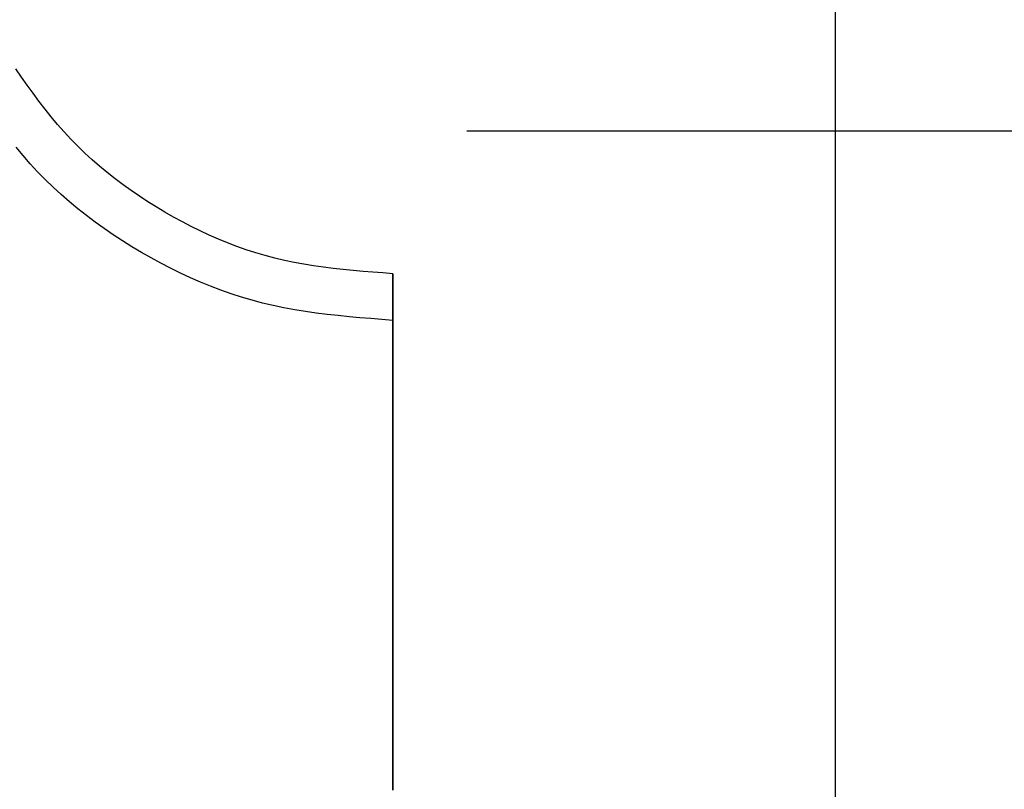
# Model space of a CAD drawing. Extents: x 0.3 to 10.6, y 0.4 to 8.2.
# Drawn here: x 1.4 to 1.4, y 6.8 to 6.8 of the extents above; entities that cross this region are included whole.
import ezdxf

# ---------------------------------------------------------------- set-up
doc = ezdxf.new("R2010")
doc.units = 0
doc.linetypes.add('HIDDEN', pattern=[0.075, 0.05, -0.025])
doc.layers.get('0').update_dxf_attribs({"linetype": 'CONTINUOUS'})
doc.styles.add('SLDTEXTSTYLE0', font='TXT', dxfattribs={"width": 0.75})
doc.dimstyles.new('SLDDIMSTYLE1', dxfattribs={"dimtxt": 0.125, "dimasz": 0.13, "dimexe": 0, "dimexo": 0.0625, "dimgap": 0.03125, "dimtad": 0, "dimtih": 1, "dimtoh": 1, "dimlfac": 3, "dimrnd": 1e-09, "dimzin": 4, "dimsah": 1, "dimcen": 0.09, "dimazin": 3, "dimtfac": 1, "dimtofl": 0, "dimtmove": 0, "dimatfit": 3})

# ---------------------------------------------------------------- blocks, each defined once
blk = doc.blocks.new('_D_1')
at = {"color": 7, "linetype": 'CONTINUOUS'}
for p, q in [((2.0566069, 7.5744582), (0.8252943, 7.5744582)), ((0.9502943, 7.5744582), (0.9502943, 6.9338569)), ((0.9502943, 5.5744582), (0.9502943, 6.7354194)), ((2.0566069, 5.5744582), (0.8252943, 5.5744582))]:
    blk.add_line(p, q, dxfattribs=at)
for points in [[(0.9502943, 7.5744582), (0.9302943, 7.4444582), (0.9702943, 7.4444582)], [(0.9502943, 5.5744582), (0.9702943, 5.7044582), (0.9302943, 5.7044582)]]:
    blk.add_solid(points, dxfattribs=at)
at = {"color": 7, "linetype": 'CONTINUOUS', "style": 'SLDTEXTSTYLE0', "width": 0.75}
blk.add_text('6.0', height=0.125, dxfattribs=at).set_placement((0.8348429, 6.7715529))

msp = doc.modelspace()

# ---------------------------------------------------------------- linework, layer by layer
at = {"color": 7, "linetype": 'HIDDEN'}
for p, q in [((1.4412854, 6.8418649), (1.4412854, 6.7282429)), ((1.4500853, 6.798521), (1.4394683, 6.798521))]:
    msp.add_line(p, q, dxfattribs=at)
for points in [[(1.4391046, 6.7978189), (1.4390555, 6.7978227), (1.4390064, 6.7978265), (1.4389573, 6.7978306), (1.4389084, 6.797835), (1.4388595, 6.7978399), (1.4388108, 6.7978453), (1.4387622, 6.7978515), (1.4387138, 6.7978584), (1.4386656, 6.7978662), (1.4386176, 6.797875), (1.4385699, 6.7978849), (1.4385224, 6.7978961), (1.4384753, 6.7979086), (1.4384284, 6.7979224), (1.4383819, 6.7979375), (1.4383357, 6.7979538), (1.4382899, 6.7979712), (1.4382445, 6.7979898), (1.4381995, 6.7980095), (1.4381548, 6.7980302), (1.4381106, 6.7980519), (1.4380668, 6.7980746), (1.4380235, 6.7980982), (1.4379806, 6.7981226), (1.4379382, 6.7981479), (1.4378964, 6.798174), (1.4378551, 6.798201), (1.4378144, 6.7982288), (1.4377744, 6.7982574), (1.4377351, 6.7982869), (1.4376966, 6.7983173), (1.4376588, 6.7983486), (1.4376219, 6.7983808), (1.4375859, 6.7984138), (1.4375508, 6.7984478), (1.4375167, 6.7984827), (1.4374836, 6.7985185), (1.4374514, 6.7985551), (1.4374201, 6.7985925), (1.4373896, 6.7986306), (1.4373597, 6.7986694), (1.4373305, 6.7987086), (1.4373017, 6.7987484), (1.4372734, 6.7987885), (1.4372454, 6.7988289)], [(1.4391046, 6.7978189), (1.4390555, 6.7978227), (1.4390064, 6.7978265), (1.4389573, 6.7978306), (1.4389084, 6.797835), (1.4388595, 6.7978399), (1.4388108, 6.7978453), (1.4387622, 6.7978515), (1.4387138, 6.7978584), (1.4386656, 6.7978662), (1.4386176, 6.797875), (1.4385699, 6.7978849), (1.4385224, 6.7978961), (1.4384753, 6.7979086), (1.4384284, 6.7979224), (1.4383819, 6.7979375), (1.4383357, 6.7979538), (1.4382899, 6.7979712), (1.4382445, 6.7979898), (1.4381995, 6.7980095), (1.4381548, 6.7980302), (1.4381106, 6.7980519), (1.4380668, 6.7980746), (1.4380235, 6.7980982), (1.4379806, 6.7981226), (1.4379382, 6.7981479), (1.4378964, 6.798174), (1.4378551, 6.798201), (1.4378144, 6.7982288), (1.4377744, 6.7982574), (1.4377351, 6.7982869), (1.4376966, 6.7983173), (1.4376588, 6.7983486), (1.4376219, 6.7983808), (1.4375859, 6.7984138), (1.4375508, 6.7984478), (1.4375167, 6.7984827), (1.4374836, 6.7985185), (1.4374514, 6.7985551), (1.4374201, 6.7985925), (1.4373896, 6.7986306), (1.4373597, 6.7986694), (1.4373305, 6.7987086), (1.4373017, 6.7987484), (1.4372734, 6.7987885), (1.4372454, 6.7988289)], [(1.4391046, 6.7978189), (1.4390555, 6.7978227), (1.4390064, 6.7978265), (1.4389573, 6.7978306), (1.4389084, 6.797835), (1.4388595, 6.7978399), (1.4388108, 6.7978453), (1.4387622, 6.7978515), (1.4387138, 6.7978584), (1.4386656, 6.7978662), (1.4386176, 6.797875), (1.4385699, 6.7978849), (1.4385224, 6.7978961), (1.4384753, 6.7979086), (1.4384284, 6.7979224), (1.4383819, 6.7979375), (1.4383357, 6.7979538), (1.4382899, 6.7979712), (1.4382445, 6.7979898), (1.4381995, 6.7980095), (1.4381548, 6.7980302), (1.4381106, 6.7980519), (1.4380668, 6.7980746), (1.4380235, 6.7980982), (1.4379806, 6.7981226), (1.4379382, 6.7981479), (1.4378964, 6.798174), (1.4378551, 6.798201), (1.4378144, 6.7982288), (1.4377744, 6.7982574), (1.4377351, 6.7982869), (1.4376966, 6.7983173), (1.4376588, 6.7983486), (1.4376219, 6.7983808), (1.4375859, 6.7984138), (1.4375508, 6.7984478), (1.4375167, 6.7984827), (1.4374836, 6.7985185), (1.4374514, 6.7985551), (1.4374201, 6.7985925), (1.4373896, 6.7986306), (1.4373597, 6.7986694), (1.4373305, 6.7987086), (1.4373017, 6.7987484), (1.4372734, 6.7987885), (1.4372454, 6.7988289)], [(1.4391046, 6.7978189), (1.4390555, 6.7978227), (1.4390064, 6.7978265), (1.4389573, 6.7978306), (1.4389084, 6.797835), (1.4388595, 6.7978399), (1.4388108, 6.7978453), (1.4387622, 6.7978515), (1.4387138, 6.7978584), (1.4386656, 6.7978662), (1.4386176, 6.797875), (1.4385699, 6.7978849), (1.4385224, 6.7978961), (1.4384753, 6.7979086), (1.4384284, 6.7979224), (1.4383819, 6.7979375), (1.4383357, 6.7979538), (1.4382899, 6.7979712), (1.4382445, 6.7979898), (1.4381995, 6.7980095), (1.4381548, 6.7980302), (1.4381106, 6.7980519), (1.4380668, 6.7980746), (1.4380235, 6.7980982), (1.4379806, 6.7981226), (1.4379382, 6.7981479), (1.4378964, 6.798174), (1.4378551, 6.798201), (1.4378144, 6.7982288), (1.4377744, 6.7982574), (1.4377351, 6.7982869), (1.4376966, 6.7983173), (1.4376588, 6.7983486), (1.4376219, 6.7983808), (1.4375859, 6.7984138), (1.4375508, 6.7984478), (1.4375167, 6.7984827), (1.4374836, 6.7985185), (1.4374514, 6.7985551), (1.4374201, 6.7985925), (1.4373896, 6.7986306), (1.4373597, 6.7986694), (1.4373305, 6.7987086), (1.4373017, 6.7987484), (1.4372734, 6.7987885), (1.4372454, 6.7988289)], [(1.4391046, 6.7978189), (1.4390555, 6.7978227), (1.4390064, 6.7978265), (1.4389573, 6.7978306), (1.4389084, 6.797835), (1.4388595, 6.7978399), (1.4388108, 6.7978453), (1.4387622, 6.7978515), (1.4387138, 6.7978584), (1.4386656, 6.7978662), (1.4386176, 6.797875), (1.4385699, 6.7978849), (1.4385224, 6.7978961), (1.4384753, 6.7979086), (1.4384284, 6.7979224), (1.4383819, 6.7979375), (1.4383357, 6.7979538), (1.4382899, 6.7979712), (1.4382445, 6.7979898), (1.4381995, 6.7980095), (1.4381548, 6.7980302), (1.4381106, 6.7980519), (1.4380668, 6.7980746), (1.4380235, 6.7980982), (1.4379806, 6.7981226), (1.4379382, 6.7981479), (1.4378964, 6.798174), (1.4378551, 6.798201), (1.4378144, 6.7982288), (1.4377744, 6.7982574), (1.4377351, 6.7982869), (1.4376966, 6.7983173), (1.4376588, 6.7983486), (1.4376219, 6.7983808), (1.4375859, 6.7984138), (1.4375508, 6.7984478), (1.4375167, 6.7984827), (1.4374836, 6.7985185), (1.4374514, 6.7985551), (1.4374201, 6.7985925), (1.4373896, 6.7986306), (1.4373597, 6.7986694), (1.4373305, 6.7987086), (1.4373017, 6.7987484), (1.4372734, 6.7987885), (1.4372454, 6.7988289)], [(1.4391046, 6.7978189), (1.4390555, 6.7978227), (1.4390064, 6.7978265), (1.4389573, 6.7978306), (1.4389084, 6.797835), (1.4388595, 6.7978399), (1.4388108, 6.7978453), (1.4387622, 6.7978515), (1.4387138, 6.7978584), (1.4386656, 6.7978662), (1.4386176, 6.797875), (1.4385699, 6.7978849), (1.4385224, 6.7978961), (1.4384753, 6.7979086), (1.4384284, 6.7979224), (1.4383819, 6.7979375), (1.4383357, 6.7979538), (1.4382899, 6.7979712), (1.4382445, 6.7979898), (1.4381995, 6.7980095), (1.4381548, 6.7980302), (1.4381106, 6.7980519), (1.4380668, 6.7980746), (1.4380235, 6.7980982), (1.4379806, 6.7981226), (1.4379382, 6.7981479), (1.4378964, 6.798174), (1.4378551, 6.798201), (1.4378144, 6.7982288), (1.4377744, 6.7982574), (1.4377351, 6.7982869), (1.4376966, 6.7983173), (1.4376588, 6.7983486), (1.4376219, 6.7983808), (1.4375859, 6.7984138), (1.4375508, 6.7984478), (1.4375167, 6.7984827), (1.4374836, 6.7985185), (1.4374514, 6.7985551), (1.4374201, 6.7985925), (1.4373896, 6.7986306), (1.4373597, 6.7986694), (1.4373305, 6.7987086), (1.4373017, 6.7987484), (1.4372734, 6.7987885), (1.4372454, 6.7988289)], [(1.4391046, 6.7978189), (1.4390555, 6.7978227), (1.4390064, 6.7978265), (1.4389573, 6.7978306), (1.4389084, 6.797835), (1.4388595, 6.7978399), (1.4388108, 6.7978453), (1.4387622, 6.7978515), (1.4387138, 6.7978584), (1.4386656, 6.7978662), (1.4386176, 6.797875), (1.4385699, 6.7978849), (1.4385224, 6.7978961), (1.4384753, 6.7979086), (1.4384284, 6.7979224), (1.4383819, 6.7979375), (1.4383357, 6.7979538), (1.4382899, 6.7979712), (1.4382445, 6.7979898), (1.4381995, 6.7980095), (1.4381548, 6.7980302), (1.4381106, 6.7980519), (1.4380668, 6.7980746), (1.4380235, 6.7980982), (1.4379806, 6.7981226), (1.4379382, 6.7981479), (1.4378964, 6.798174), (1.4378551, 6.798201), (1.4378144, 6.7982288), (1.4377744, 6.7982574), (1.4377351, 6.7982869), (1.4376966, 6.7983173), (1.4376588, 6.7983486), (1.4376219, 6.7983808), (1.4375859, 6.7984138), (1.4375508, 6.7984478), (1.4375167, 6.7984827), (1.4374836, 6.7985185), (1.4374514, 6.7985551), (1.4374201, 6.7985925), (1.4373896, 6.7986306), (1.4373597, 6.7986694), (1.4373305, 6.7987086), (1.4373017, 6.7987484), (1.4372734, 6.7987885), (1.4372454, 6.7988289)], [(1.4391046, 6.7978189), (1.4390555, 6.7978227), (1.4390064, 6.7978265), (1.4389573, 6.7978306), (1.4389084, 6.797835), (1.4388595, 6.7978399), (1.4388108, 6.7978453), (1.4387622, 6.7978515), (1.4387138, 6.7978584), (1.4386656, 6.7978662), (1.4386176, 6.797875), (1.4385699, 6.7978849), (1.4385224, 6.7978961), (1.4384753, 6.7979086), (1.4384284, 6.7979224), (1.4383819, 6.7979375), (1.4383357, 6.7979538), (1.4382899, 6.7979712), (1.4382445, 6.7979898), (1.4381995, 6.7980095), (1.4381548, 6.7980302), (1.4381106, 6.7980519), (1.4380668, 6.7980746), (1.4380235, 6.7980982), (1.4379806, 6.7981226), (1.4379382, 6.7981479), (1.4378964, 6.798174), (1.4378551, 6.798201), (1.4378144, 6.7982288), (1.4377744, 6.7982574), (1.4377351, 6.7982869), (1.4376966, 6.7983173), (1.4376588, 6.7983486), (1.4376219, 6.7983808), (1.4375859, 6.7984138), (1.4375508, 6.7984478), (1.4375167, 6.7984827), (1.4374836, 6.7985185), (1.4374514, 6.7985551), (1.4374201, 6.7985925), (1.4373896, 6.7986306), (1.4373597, 6.7986694), (1.4373305, 6.7987086), (1.4373017, 6.7987484), (1.4372734, 6.7987885), (1.4372454, 6.7988289)], [(1.4391046, 6.7975891), (1.4390504, 6.7975933), (1.4389963, 6.7975976), (1.4389422, 6.7976021), (1.4388882, 6.797607), (1.4388343, 6.7976124), (1.4387805, 6.7976184), (1.438727, 6.7976251), (1.4386736, 6.7976327), (1.4386204, 6.7976413), (1.4385675, 6.7976511), (1.4385148, 6.797662), (1.4384625, 6.7976744), (1.4384105, 6.7976881), (1.4383588, 6.7977034), (1.4383075, 6.79772), (1.4382566, 6.7977379), (1.4382061, 6.7977572), (1.4381559, 6.7977777), (1.4381063, 6.7977994), (1.438057, 6.7978222), (1.4380083, 6.7978462), (1.43796, 6.7978712), (1.4379122, 6.7978972), (1.4378649, 6.7979241), (1.4378181, 6.797952), (1.437772, 6.7979808), (1.4377264, 6.7980105), (1.4376816, 6.7980412), (1.4376374, 6.7980728), (1.4375941, 6.7981053), (1.4375516, 6.7981389), (1.4375099, 6.7981734), (1.4374692, 6.7982088), (1.4374295, 6.7982453), (1.4373908, 6.7982828), (1.4373532, 6.7983213), (1.4373167, 6.7983607), (1.4372812, 6.7984012), (1.4372467, 6.7984424)]]:
    msp.add_lwpolyline(points, dxfattribs=at)
for points in [[(1.4391046, 6.7952731, 0), (1.4391046, 6.7953899, 0), (1.4391046, 6.7955057, 0), (1.4391046, 6.7956203, 0), (1.4391046, 6.7957337, 0), (1.4391046, 6.7958455, 0), (1.4391046, 6.7959556, 0), (1.4391046, 6.7960638, 0), (1.4391046, 6.7961701, 0), (1.4391046, 6.7962742, 0), (1.4391046, 6.7963762, 0), (1.4391046, 6.7964757, 0), (1.4391046, 6.7965729, 0), (1.4391046, 6.7966675, 0), (1.4391046, 6.7967594, 0), (1.4391046, 6.7968485, 0), (1.4391046, 6.7969348, 0), (1.4391046, 6.7970181, 0), (1.4391046, 6.797098, 0), (1.4391046, 6.7971745, 0), (1.4391046, 6.7972472, 0), (1.4391046, 6.7973158, 0), (1.4391046, 6.7973802, 0), (1.4391046, 6.7974399, 0), (1.4391046, 6.7974948, 0), (1.4391046, 6.7975447, 0), (1.4391046, 6.7975892, 0), (1.4391046, 6.7976281, 0), (1.4391046, 6.7976621, 0), (1.4391046, 6.7976915, 0), (1.4391046, 6.797717, 0), (1.4391046, 6.7977391, 0), (1.4391046, 6.7977585, 0), (1.4391046, 6.7977755, 0), (1.4391046, 6.7977909, 0), (1.4391046, 6.7978052, 0), (1.4391046, 6.7978189, 0)], [(1.4391046, 6.7978189, 0), (1.4391046, 6.7978052, 0), (1.4391046, 6.7977909, 0), (1.4391046, 6.7977755, 0), (1.4391046, 6.7977585, 0), (1.4391046, 6.7977391, 0), (1.4391046, 6.797717, 0), (1.4391046, 6.7976915, 0), (1.4391046, 6.7976621, 0), (1.4391046, 6.7976281, 0), (1.4391046, 6.7975892, 0), (1.4391046, 6.7975447, 0), (1.4391046, 6.7974948, 0), (1.4391046, 6.7974399, 0), (1.4391046, 6.7973802, 0), (1.4391046, 6.7973158, 0), (1.4391046, 6.7972472, 0), (1.4391046, 6.7971745, 0), (1.4391046, 6.797098, 0), (1.4391046, 6.7970181, 0), (1.4391046, 6.7969348, 0), (1.4391046, 6.7968485, 0), (1.4391046, 6.7967594, 0), (1.4391046, 6.7966675, 0), (1.4391046, 6.7965729, 0), (1.4391046, 6.7964757, 0), (1.4391046, 6.7963762, 0), (1.4391046, 6.7962742, 0), (1.4391046, 6.7961701, 0), (1.4391046, 6.7960638, 0), (1.4391046, 6.7959556, 0), (1.4391046, 6.7958455, 0), (1.4391046, 6.7957337, 0), (1.4391046, 6.7956203, 0), (1.4391046, 6.7955057, 0), (1.4391046, 6.7953899, 0), (1.4391046, 6.7952731, 0)], [(1.4391046, 6.7952731, 0), (1.4391046, 6.7953899, 0), (1.4391046, 6.7955057, 0), (1.4391046, 6.7956203, 0), (1.4391046, 6.7957337, 0), (1.4391046, 6.7958455, 0), (1.4391046, 6.7959556, 0), (1.4391046, 6.7960638, 0), (1.4391046, 6.7961701, 0), (1.4391046, 6.7962742, 0), (1.4391046, 6.7963762, 0), (1.4391046, 6.7964757, 0), (1.4391046, 6.7965729, 0), (1.4391046, 6.7966675, 0), (1.4391046, 6.7967594, 0), (1.4391046, 6.7968485, 0), (1.4391046, 6.7969348, 0), (1.4391046, 6.7970181, 0), (1.4391046, 6.797098, 0), (1.4391046, 6.7971745, 0), (1.4391046, 6.7972472, 0), (1.4391046, 6.7973158, 0), (1.4391046, 6.7973802, 0), (1.4391046, 6.7974399, 0), (1.4391046, 6.7974948, 0), (1.4391046, 6.7975447, 0), (1.4391046, 6.7975892, 0), (1.4391046, 6.7976281, 0), (1.4391046, 6.7976621, 0), (1.4391046, 6.7976915, 0), (1.4391046, 6.797717, 0), (1.4391046, 6.7977391, 0), (1.4391046, 6.7977585, 0), (1.4391046, 6.7977755, 0), (1.4391046, 6.7977909, 0), (1.4391046, 6.7978052, 0), (1.4391046, 6.7978189, 0)], [(1.4391046, 6.7978189, 0), (1.4391046, 6.7978052, 0), (1.4391046, 6.7977909, 0), (1.4391046, 6.7977755, 0), (1.4391046, 6.7977585, 0), (1.4391046, 6.7977391, 0), (1.4391046, 6.797717, 0), (1.4391046, 6.7976915, 0), (1.4391046, 6.7976621, 0), (1.4391046, 6.7976281, 0), (1.4391046, 6.7975892, 0), (1.4391046, 6.7975447, 0), (1.4391046, 6.7974948, 0), (1.4391046, 6.7974399, 0), (1.4391046, 6.7973802, 0), (1.4391046, 6.7973158, 0), (1.4391046, 6.7972472, 0), (1.4391046, 6.7971745, 0), (1.4391046, 6.797098, 0), (1.4391046, 6.7970181, 0), (1.4391046, 6.7969348, 0), (1.4391046, 6.7968485, 0), (1.4391046, 6.7967594, 0), (1.4391046, 6.7966675, 0), (1.4391046, 6.7965729, 0), (1.4391046, 6.7964757, 0), (1.4391046, 6.7963762, 0), (1.4391046, 6.7962742, 0), (1.4391046, 6.7961701, 0), (1.4391046, 6.7960638, 0), (1.4391046, 6.7959556, 0), (1.4391046, 6.7958455, 0), (1.4391046, 6.7957337, 0), (1.4391046, 6.7956203, 0), (1.4391046, 6.7955057, 0), (1.4391046, 6.7953899, 0), (1.4391046, 6.7952731, 0)], [(1.4391046, 6.7952731, 0), (1.4391046, 6.7953899, 0), (1.4391046, 6.7955057, 0), (1.4391046, 6.7956203, 0), (1.4391046, 6.7957337, 0), (1.4391046, 6.7958455, 0), (1.4391046, 6.7959556, 0), (1.4391046, 6.7960638, 0), (1.4391046, 6.7961701, 0), (1.4391046, 6.7962742, 0), (1.4391046, 6.7963762, 0), (1.4391046, 6.7964757, 0), (1.4391046, 6.7965729, 0), (1.4391046, 6.7966675, 0), (1.4391046, 6.7967594, 0), (1.4391046, 6.7968485, 0), (1.4391046, 6.7969348, 0), (1.4391046, 6.7970181, 0), (1.4391046, 6.797098, 0), (1.4391046, 6.7971745, 0), (1.4391046, 6.7972472, 0), (1.4391046, 6.7973158, 0), (1.4391046, 6.7973802, 0), (1.4391046, 6.7974399, 0), (1.4391046, 6.7974948, 0), (1.4391046, 6.7975447, 0), (1.4391046, 6.7975892, 0), (1.4391046, 6.7976281, 0), (1.4391046, 6.7976621, 0), (1.4391046, 6.7976915, 0), (1.4391046, 6.797717, 0), (1.4391046, 6.7977391, 0), (1.4391046, 6.7977585, 0), (1.4391046, 6.7977755, 0), (1.4391046, 6.7977909, 0), (1.4391046, 6.7978052, 0), (1.4391046, 6.7978189, 0)], [(1.4391046, 6.7978189, 0), (1.4391046, 6.7978052, 0), (1.4391046, 6.7977909, 0), (1.4391046, 6.7977755, 0), (1.4391046, 6.7977585, 0), (1.4391046, 6.7977391, 0), (1.4391046, 6.797717, 0), (1.4391046, 6.7976915, 0), (1.4391046, 6.7976621, 0), (1.4391046, 6.7976281, 0), (1.4391046, 6.7975892, 0), (1.4391046, 6.7975447, 0), (1.4391046, 6.7974948, 0), (1.4391046, 6.7974399, 0), (1.4391046, 6.7973802, 0), (1.4391046, 6.7973158, 0), (1.4391046, 6.7972472, 0), (1.4391046, 6.7971745, 0), (1.4391046, 6.797098, 0), (1.4391046, 6.7970181, 0), (1.4391046, 6.7969348, 0), (1.4391046, 6.7968485, 0), (1.4391046, 6.7967594, 0), (1.4391046, 6.7966675, 0), (1.4391046, 6.7965729, 0), (1.4391046, 6.7964757, 0), (1.4391046, 6.7963762, 0), (1.4391046, 6.7962742, 0), (1.4391046, 6.7961701, 0), (1.4391046, 6.7960638, 0), (1.4391046, 6.7959556, 0), (1.4391046, 6.7958455, 0), (1.4391046, 6.7957337, 0), (1.4391046, 6.7956203, 0), (1.4391046, 6.7955057, 0), (1.4391046, 6.7953899, 0), (1.4391046, 6.7952731, 0)], [(1.4391046, 6.7952731, 0), (1.4391046, 6.7953899, 0), (1.4391046, 6.7955056, 0), (1.4391046, 6.7956203, 0), (1.4391046, 6.7957336, 0), (1.4391046, 6.7958455, 0), (1.4391046, 6.7959556, 0), (1.4391046, 6.7960638, 0), (1.4391046, 6.7961701, 0), (1.4391046, 6.7962742, 0), (1.4391046, 6.7963761, 0), (1.4391046, 6.7964757, 0), (1.4391046, 6.7965729, 0), (1.4391046, 6.7966675, 0), (1.4391046, 6.7967594, 0), (1.4391046, 6.7968485, 0), (1.4391046, 6.7969348, 0), (1.4391046, 6.797018, 0), (1.4391046, 6.797098, 0), (1.4391046, 6.7971745, 0), (1.4391046, 6.7972472, 0), (1.4391046, 6.7973158, 0), (1.4391046, 6.7973801, 0), (1.4391046, 6.7974399, 0), (1.4391046, 6.7974948, 0), (1.4391046, 6.7975446, 0), (1.4391046, 6.7975891, 0), (1.4391046, 6.7976281, 0), (1.4391046, 6.797662, 0), (1.4391046, 6.7976915, 0), (1.4391046, 6.797717, 0), (1.4391046, 6.7977391, 0), (1.4391046, 6.7977584, 0), (1.4391046, 6.7977755, 0), (1.4391046, 6.7977909, 0), (1.4391046, 6.7978052, 0), (1.4391046, 6.7978189, 0)], [(1.4391046, 6.7978189, 0), (1.4391046, 6.7978052, 0), (1.4391046, 6.7977909, 0), (1.4391046, 6.7977755, 0), (1.4391046, 6.7977585, 0), (1.4391046, 6.7977391, 0), (1.4391046, 6.797717, 0), (1.4391046, 6.7976915, 0), (1.4391046, 6.7976621, 0), (1.4391046, 6.7976281, 0), (1.4391046, 6.7975892, 0), (1.4391046, 6.7975447, 0), (1.4391046, 6.7974948, 0), (1.4391046, 6.7974399, 0), (1.4391046, 6.7973802, 0), (1.4391046, 6.7973158, 0), (1.4391046, 6.7972472, 0), (1.4391046, 6.7971745, 0), (1.4391046, 6.797098, 0), (1.4391046, 6.7970181, 0), (1.4391046, 6.7969348, 0), (1.4391046, 6.7968485, 0), (1.4391046, 6.7967594, 0), (1.4391046, 6.7966675, 0), (1.4391046, 6.7965729, 0), (1.4391046, 6.7964757, 0), (1.4391046, 6.7963762, 0), (1.4391046, 6.7962742, 0), (1.4391046, 6.7961701, 0), (1.4391046, 6.7960638, 0), (1.4391046, 6.7959556, 0), (1.4391046, 6.7958455, 0), (1.4391046, 6.7957337, 0), (1.4391046, 6.7956203, 0), (1.4391046, 6.7955057, 0), (1.4391046, 6.7953899, 0), (1.4391046, 6.7952731, 0)], [(1.4391046, 6.7952731, 0), (1.4391046, 6.7953899, 0), (1.4391046, 6.7955057, 0), (1.4391046, 6.7956203, 0), (1.4391046, 6.7957336, 0), (1.4391046, 6.7958455, 0), (1.4391046, 6.7959556, 0), (1.4391046, 6.7960638, 0), (1.4391046, 6.7961701, 0), (1.4391046, 6.7962742, 0), (1.4391046, 6.7963761, 0), (1.4391046, 6.7964757, 0), (1.4391046, 6.7965729, 0), (1.4391046, 6.7966675, 0), (1.4391046, 6.7967594, 0), (1.4391046, 6.7968485, 0), (1.4391046, 6.7969348, 0), (1.4391046, 6.797018, 0), (1.4391046, 6.797098, 0), (1.4391046, 6.7971745, 0), (1.4391046, 6.7972472, 0), (1.4391046, 6.7973158, 0), (1.4391046, 6.7973801, 0), (1.4391046, 6.7974399, 0), (1.4391046, 6.7974948, 0), (1.4391046, 6.7975446, 0), (1.4391046, 6.7975891, 0), (1.4391046, 6.7976281, 0), (1.4391046, 6.797662, 0), (1.4391046, 6.7976915, 0), (1.4391046, 6.797717, 0), (1.4391046, 6.7977391, 0), (1.4391046, 6.7977584, 0), (1.4391046, 6.7977755, 0), (1.4391046, 6.7977909, 0), (1.4391046, 6.7978052, 0), (1.4391046, 6.7978189, 0)], [(1.4391046, 6.7978189, 0), (1.4391046, 6.7978052, 0), (1.4391046, 6.7977909, 0), (1.4391046, 6.7977755, 0), (1.4391046, 6.7977585, 0), (1.4391046, 6.7977391, 0), (1.4391046, 6.797717, 0), (1.4391046, 6.7976915, 0), (1.4391046, 6.7976621, 0), (1.4391046, 6.7976281, 0), (1.4391046, 6.7975891, 0), (1.4391046, 6.7975447, 0), (1.4391046, 6.7974948, 0), (1.4391046, 6.7974399, 0), (1.4391046, 6.7973802, 0), (1.4391046, 6.7973158, 0), (1.4391046, 6.7972472, 0), (1.4391046, 6.7971745, 0), (1.4391046, 6.797098, 0), (1.4391046, 6.797018, 0), (1.4391046, 6.7969348, 0), (1.4391046, 6.7968485, 0), (1.4391046, 6.7967594, 0), (1.4391046, 6.7966675, 0), (1.4391046, 6.7965729, 0), (1.4391046, 6.7964757, 0), (1.4391046, 6.7963761, 0), (1.4391046, 6.7962742, 0), (1.4391046, 6.7961701, 0), (1.4391046, 6.7960638, 0), (1.4391046, 6.7959556, 0), (1.4391046, 6.7958455, 0), (1.4391046, 6.7957336, 0), (1.4391046, 6.7956203, 0), (1.4391046, 6.7955056, 0), (1.4391046, 6.7953898, 0), (1.4391046, 6.7952731, 0)], [(1.4391046, 6.7952731, 0), (1.4391046, 6.7953899, 0), (1.4391046, 6.7955057, 0), (1.4391046, 6.7956203, 0), (1.4391046, 6.7957336, 0), (1.4391046, 6.7958455, 0), (1.4391046, 6.7959556, 0), (1.4391046, 6.7960638, 0), (1.4391046, 6.7961701, 0), (1.4391046, 6.7962742, 0), (1.4391046, 6.7963761, 0), (1.4391046, 6.7964757, 0), (1.4391046, 6.7965729, 0), (1.4391046, 6.7966675, 0), (1.4391046, 6.7967594, 0), (1.4391046, 6.7968485, 0), (1.4391046, 6.7969348, 0), (1.4391046, 6.797018, 0), (1.4391046, 6.797098, 0), (1.4391046, 6.7971745, 0), (1.4391046, 6.7972472, 0), (1.4391046, 6.7973158, 0), (1.4391046, 6.7973801, 0), (1.4391046, 6.7974399, 0), (1.4391046, 6.7974948, 0), (1.4391046, 6.7975446, 0), (1.4391046, 6.7975891, 0), (1.4391046, 6.7976281, 0), (1.4391046, 6.797662, 0), (1.4391046, 6.7976915, 0), (1.4391046, 6.797717, 0), (1.4391046, 6.7977391, 0), (1.4391046, 6.7977584, 0), (1.4391046, 6.7977755, 0), (1.4391046, 6.7977909, 0), (1.4391046, 6.7978052, 0), (1.4391046, 6.7978189, 0)], [(1.4391046, 6.7978189, 0), (1.4391046, 6.7978052, 0), (1.4391046, 6.7977909, 0), (1.4391046, 6.7977755, 0), (1.4391046, 6.7977585, 0), (1.4391046, 6.7977391, 0), (1.4391046, 6.797717, 0), (1.4391046, 6.7976915, 0), (1.4391046, 6.7976621, 0), (1.4391046, 6.7976281, 0), (1.4391046, 6.7975891, 0), (1.4391046, 6.7975447, 0), (1.4391046, 6.7974949, 0), (1.4391046, 6.7974399, 0), (1.4391046, 6.7973802, 0), (1.4391046, 6.7973159, 0), (1.4391046, 6.7972473, 0), (1.4391046, 6.7971746, 0), (1.4391046, 6.7970981, 0), (1.4391046, 6.7970182, 0), (1.4391046, 6.7969349, 0), (1.4391046, 6.7968486, 0), (1.4391046, 6.7967595, 0), (1.4391046, 6.7966676, 0), (1.4391046, 6.796573, 0), (1.4391046, 6.7964758, 0), (1.4391046, 6.7963762, 0), (1.4391046, 6.7962743, 0), (1.4391046, 6.7961701, 0), (1.4391046, 6.7960639, 0), (1.4391046, 6.7959556, 0), (1.4391046, 6.7958455, 0), (1.4391046, 6.7957337, 0), (1.4391046, 6.7956203, 0), (1.4391046, 6.7955057, 0), (1.4391046, 6.7953899, 0), (1.4391046, 6.7952731, 0)], [(1.4391046, 6.7952731, 0), (1.4391046, 6.7953899, 0), (1.4391046, 6.7955057, 0), (1.4391046, 6.7956203, 0), (1.4391046, 6.7957336, 0), (1.4391046, 6.7958455, 0), (1.4391046, 6.7959556, 0), (1.4391046, 6.7960638, 0), (1.4391046, 6.7961701, 0), (1.4391046, 6.7962742, 0), (1.4391046, 6.7963761, 0), (1.4391046, 6.7964757, 0), (1.4391046, 6.7965729, 0), (1.4391046, 6.7966675, 0), (1.4391046, 6.7967594, 0), (1.4391046, 6.7968485, 0), (1.4391046, 6.7969348, 0), (1.4391046, 6.797018, 0), (1.4391046, 6.797098, 0), (1.4391046, 6.7971745, 0), (1.4391046, 6.7972472, 0), (1.4391046, 6.7973158, 0), (1.4391046, 6.7973801, 0), (1.4391046, 6.7974399, 0), (1.4391046, 6.7974948, 0), (1.4391046, 6.7975446, 0), (1.4391046, 6.7975891, 0), (1.4391046, 6.7976281, 0), (1.4391046, 6.797662, 0), (1.4391046, 6.7976915, 0), (1.4391046, 6.797717, 0), (1.4391046, 6.7977391, 0), (1.4391046, 6.7977584, 0), (1.4391046, 6.7977755, 0), (1.4391046, 6.7977909, 0), (1.4391046, 6.7978052, 0), (1.4391046, 6.7978189, 0)], [(1.4391046, 6.7978189, 0), (1.4391046, 6.7978052, 0), (1.4391046, 6.7977909, 0), (1.4391046, 6.7977755, 0), (1.4391046, 6.7977585, 0), (1.4391046, 6.7977391, 0), (1.4391046, 6.797717, 0), (1.4391046, 6.7976915, 0), (1.4391046, 6.7976621, 0), (1.4391046, 6.7976281, 0), (1.4391046, 6.7975891, 0), (1.4391046, 6.7975447, 0), (1.4391046, 6.7974949, 0), (1.4391046, 6.7974399, 0), (1.4391046, 6.7973802, 0), (1.4391046, 6.7973159, 0), (1.4391046, 6.7972473, 0), (1.4391046, 6.7971746, 0), (1.4391046, 6.7970981, 0), (1.4391046, 6.7970182, 0), (1.4391046, 6.7969349, 0), (1.4391046, 6.7968486, 0), (1.4391046, 6.7967595, 0), (1.4391046, 6.7966676, 0), (1.4391046, 6.796573, 0), (1.4391046, 6.7964758, 0), (1.4391046, 6.7963762, 0), (1.4391046, 6.7962743, 0), (1.4391046, 6.7961701, 0), (1.4391046, 6.7960639, 0), (1.4391046, 6.7959556, 0), (1.4391046, 6.7958455, 0), (1.4391046, 6.7957337, 0), (1.4391046, 6.7956203, 0), (1.4391046, 6.7955057, 0), (1.4391046, 6.7953899, 0), (1.4391046, 6.7952731, 0)], [(1.4391046, 6.7952731, 0), (1.4391046, 6.7953899, 0), (1.4391046, 6.7955057, 0), (1.4391046, 6.7956203, 0), (1.4391046, 6.7957336, 0), (1.4391046, 6.7958455, 0), (1.4391046, 6.7959556, 0), (1.4391046, 6.7960638, 0), (1.4391046, 6.7961701, 0), (1.4391046, 6.7962742, 0), (1.4391046, 6.7963761, 0), (1.4391046, 6.7964757, 0), (1.4391046, 6.7965729, 0), (1.4391046, 6.7966675, 0), (1.4391046, 6.7967594, 0), (1.4391046, 6.7968485, 0), (1.4391046, 6.7969348, 0), (1.4391046, 6.797018, 0), (1.4391046, 6.797098, 0), (1.4391046, 6.7971745, 0), (1.4391046, 6.7972472, 0), (1.4391046, 6.7973158, 0), (1.4391046, 6.7973801, 0), (1.4391046, 6.7974399, 0), (1.4391046, 6.7974948, 0), (1.4391046, 6.7975446, 0), (1.4391046, 6.7975891, 0), (1.4391046, 6.7976281, 0), (1.4391046, 6.797662, 0), (1.4391046, 6.7976915, 0), (1.4391046, 6.797717, 0), (1.4391046, 6.7977391, 0), (1.4391046, 6.7977584, 0), (1.4391046, 6.7977755, 0), (1.4391046, 6.7977909, 0), (1.4391046, 6.7978052, 0), (1.4391046, 6.7978189, 0)], [(1.4391046, 6.7978189, 0), (1.4391046, 6.7978052, 0), (1.4391046, 6.7977909, 0), (1.4391046, 6.7977755, 0), (1.4391046, 6.7977585, 0), (1.4391046, 6.7977391, 0), (1.4391046, 6.797717, 0), (1.4391046, 6.7976915, 0), (1.4391046, 6.7976621, 0), (1.4391046, 6.7976281, 0), (1.4391046, 6.7975891, 0), (1.4391046, 6.7975447, 0), (1.4391046, 6.7974948, 0), (1.4391046, 6.7974399, 0), (1.4391046, 6.7973802, 0), (1.4391046, 6.7973159, 0), (1.4391046, 6.7972472, 0), (1.4391046, 6.7971746, 0), (1.4391046, 6.7970981, 0), (1.4391046, 6.7970181, 0), (1.4391046, 6.7969349, 0), (1.4391046, 6.7968486, 0), (1.4391046, 6.7967595, 0), (1.4391046, 6.7966675, 0), (1.4391046, 6.796573, 0), (1.4391046, 6.7964758, 0), (1.4391046, 6.7963762, 0), (1.4391046, 6.7962743, 0), (1.4391046, 6.7961702, 0), (1.4391046, 6.7960639, 0), (1.4391046, 6.7959557, 0), (1.4391046, 6.7958455, 0), (1.4391046, 6.7957337, 0), (1.4391046, 6.7956204, 0), (1.4391046, 6.7955057, 0), (1.4391046, 6.7953899, 0), (1.4391046, 6.7952732, 0)]]:
    msp.add_polyline3d(points, dxfattribs=at)

# ---------------------------------------------------------------- dimensions: what is measured, and where the dimension line sits
at = {"color": 7, "linetype": 'CONTINUOUS'}
dim = msp.add_linear_dim(base=(0.9502943, 5.5744582), p1=(2.1066069, 7.5744582), p2=(2.1066069, 5.5744582), angle=90, dimstyle='SLDDIMSTYLE1', dxfattribs=at)
dim.commit()
dim.dimension.update_dxf_attribs({"geometry": '_D_1', "text_midpoint": (0.9502943, 6.8346382), "dimtype": 160})

doc.saveas('drawing.dxf')
